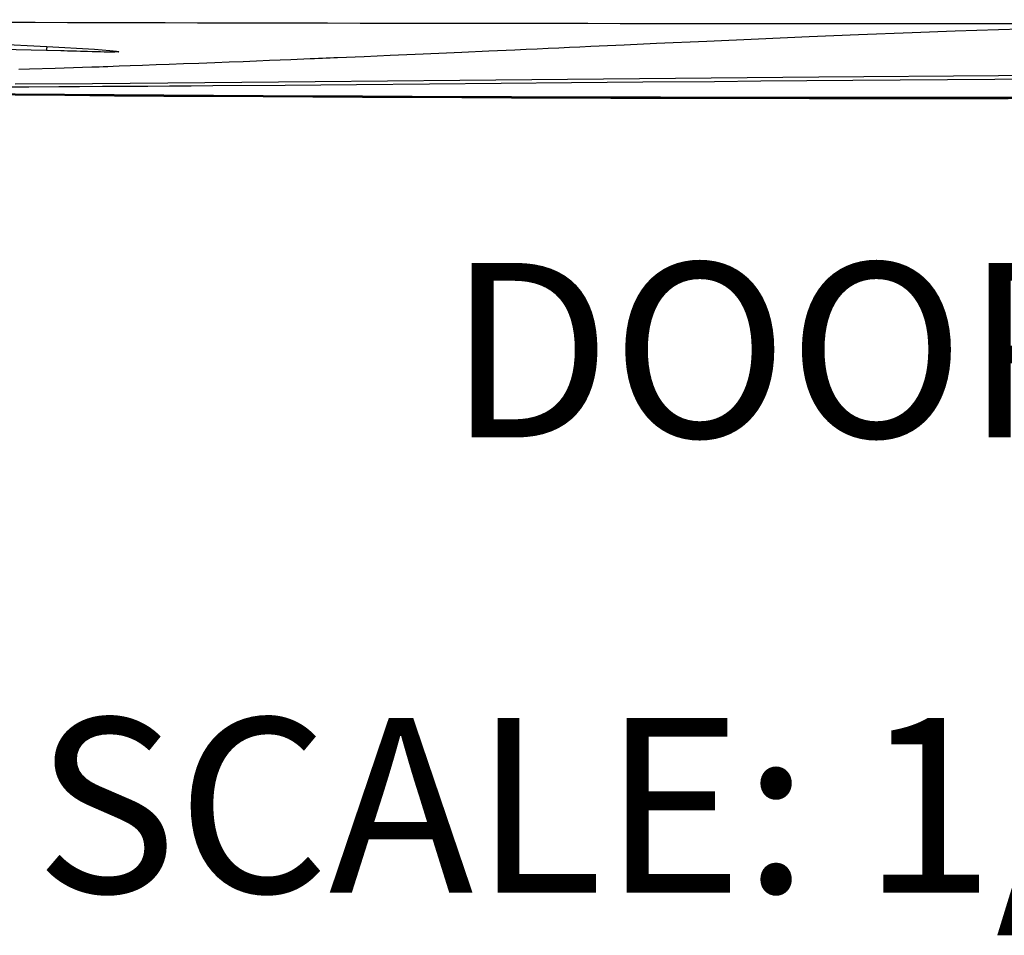
# Model space of a CAD drawing. Units: inches. Extents: x -2 to 83, y -21 to 131.
# Drawn here: x 20 to 43, y -21 to 0 of the extents above; entities that cross this region are included whole.
import ezdxf
from ezdxf.enums import TextEntityAlignment as Align

# ---------------------------------------------------------------- set-up
doc = ezdxf.new("R2010")
doc.units = ezdxf.units.IN
doc.header["$MEASUREMENT"] = 0
for name, color, linetype in [('1', 4, 'Continuous'), ('BDIM_CYAN', 4, 'Continuous'), ('DIM', 3, 'Continuous')]:
    doc.layers.add(name, color=color, linetype=linetype)
doc.styles.add('SIMPLEX', font='simplex')
doc.styles.get("Standard").update_dxf_attribs({"font": 'simplex.shx'})

# ---------------------------------------------------------------- blocks, each defined once
blk = doc.blocks.new('2026 SEYCHELLES')
at = {"layer": '1', "color": 3, "linetype": 'Continuous', "lineweight": 25}
for p, q in [((22.701, 1.191), (23.794, 1.126)), ((23.024, 1.09), (22.693, 1.098)), ((23.794, 1.126), (24.147, 1.101)), ((24.177, 1.061), (24.017, 1.062)), ((24.147, 1.101), (24.295, 1.086)), ((24.257, 1.062), (24.177, 1.061)), ((24.297, 1.064), (24.257, 1.062)), ((24.295, 1.086), (24.34, 1.078)), ((24.337, 1.067), (24.297, 1.064))]:
    blk.add_line(p, q, dxfattribs=at)
at = {"layer": '1', "color": 3, "linetype": 'Continuous', "lineweight": 25, "flags": 128}
for points in [[(22.059, 0.666), (22.301, 0.674), (22.893, 0.693), (23.516, 0.713), (23.731, 0.721), (23.897, 0.726), (23.991, 0.73), (24.099, 0.733), (24.223, 0.738), (24.361, 0.743), (24.607, 0.751), (24.889, 0.761), (25.208, 0.773), (25.507, 0.784), (25.833, 0.796), (26.185, 0.809), (26.551, 0.823), (26.883, 0.836), (27.202, 0.849), (27.509, 0.861), (27.803, 0.873), (28.29, 0.893), (28.737, 0.911), (28.832, 0.915), (28.925, 0.919), (29.017, 0.923), (29.106, 0.926), (29.193, 0.93), (29.278, 0.934), (29.362, 0.937), (29.977, 0.963), (30.57, 0.989), (31.14, 1.014), (31.688, 1.038), (32.215, 1.061), (32.829, 1.088), (33.427, 1.115), (33.684, 1.127), (33.938, 1.138), (34.188, 1.15), (34.436, 1.161), (34.679, 1.172), (34.92, 1.183), (35.17, 1.194), (35.937, 1.229), (36.678, 1.263), (37.825, 1.314), (39.012, 1.367), (40.171, 1.416), (41.309, 1.463), (42.539, 1.511), (43.524, 1.547), (44.513, 1.579), (45.535, 1.61)], [(6.033, 1.077), (7.578, 1.159), (9.134, 1.23), (10.693, 1.289), (12.248, 1.334), (13.809, 1.364), (15.37, 1.378), (16.59, 1.377), (17.82, 1.365), (19.044, 1.34), (20.265, 1.303), (21.494, 1.253), (22.701, 1.191)], [(22.693, 1.098), (20.941, 1.133), (19.189, 1.148), (17.31, 1.143), (15.431, 1.115), (13.553, 1.066), (11.678, 0.999), (9.793, 0.918), (7.912, 0.828), (6.033, 0.736)], [(24.017, 1.062), (23.932, 1.064), (23.833, 1.066), (23.741, 1.069), (23.628, 1.072), (23.471, 1.077), (23.379, 1.08), (23.313, 1.082), (23.254, 1.083), (23.175, 1.086), (23.099, 1.088), (23.024, 1.09)], [(24.34, 1.078), (24.349, 1.075), (24.351, 1.074), (24.351, 1.073), (24.352, 1.073), (24.351, 1.072)], [(21.975, 0.33), (23.743, 0.342), (25.474, 0.356), (27.173, 0.371), (28.85, 0.386), (30.512, 0.402), (32.165, 0.418), (36.282, 0.458), (40.398, 0.494), (44.515, 0.524), (48.634, 0.546)], [(46.083, 0.445), (44.429, 0.434), (43.346, 0.426), (42.263, 0.418), (41.179, 0.41), (40.122, 0.401), (39.065, 0.392), (38.002, 0.383), (36.36, 0.369), (34.723, 0.354), (33.117, 0.34), (31.475, 0.326), (29.795, 0.312), (28.162, 0.298), (26.501, 0.286), (26.007, 0.282), (25.514, 0.279), (25.011, 0.276), (24.498, 0.272), (23.973, 0.269), (23.447, 0.266), (22.975, 0.264), (22.29, 0.26), (21.565, 0.257)]]:
    blk.add_lwpolyline(points, dxfattribs=at)
at = {"layer": '1', "color": 3, "linetype": 'Continuous', "lineweight": 25}
for centre, radius, start, end in [((42.46, 7638.962), 7637.245, 269.7267239, 270.084536), ((23.364, 1.091), 0.671, 171.4156, 179.3488), ((24.339, 1.086), 0.0191, 263.4887, 311.5294), ((42.46, 2665.935), 2665.909, 269.217096, 270.782926)]:
    blk.add_arc(centre, radius, start, end, dxfattribs=at)
at = {"layer": 'BDIM_CYAN', "linetype": 'Continuous', "lineweight": 25, "flags": 128}
blk.add_lwpolyline([(42.464, 0), (42.461, 0), (33.35, 0.016), (24.242, 0.062), (15.136, 0.14), (6.033, 0.249)], dxfattribs=at)
at = {"layer": 'BDIM_CYAN', "linetype": 'Continuous', "lineweight": 25}
blk.add_arc((42.46, 2665.919), 2665.919, 269.217102, 270.782935, dxfattribs=at)

msp = doc.modelspace()

# ---------------------------------------------------------------- block references
msp.add_blockref('2026 SEYCHELLES', (-1.639, -2.23))

# ---------------------------------------------------------------- texts
at = {"layer": 'DIM', "style": 'SIMPLEX'}
msp.add_text('DOOR SIDE', height=4, dxfattribs=at).set_placement((44.429, -10), align=Align.CENTER)
at = {"layer": 'DIM', "color": 3}
msp.add_text('SCALE: 1/4" = 1\'-0"', height=4, dxfattribs=at).set_placement((44.429, -20.432), align=Align.CENTER)

doc.saveas('drawing.dxf')
